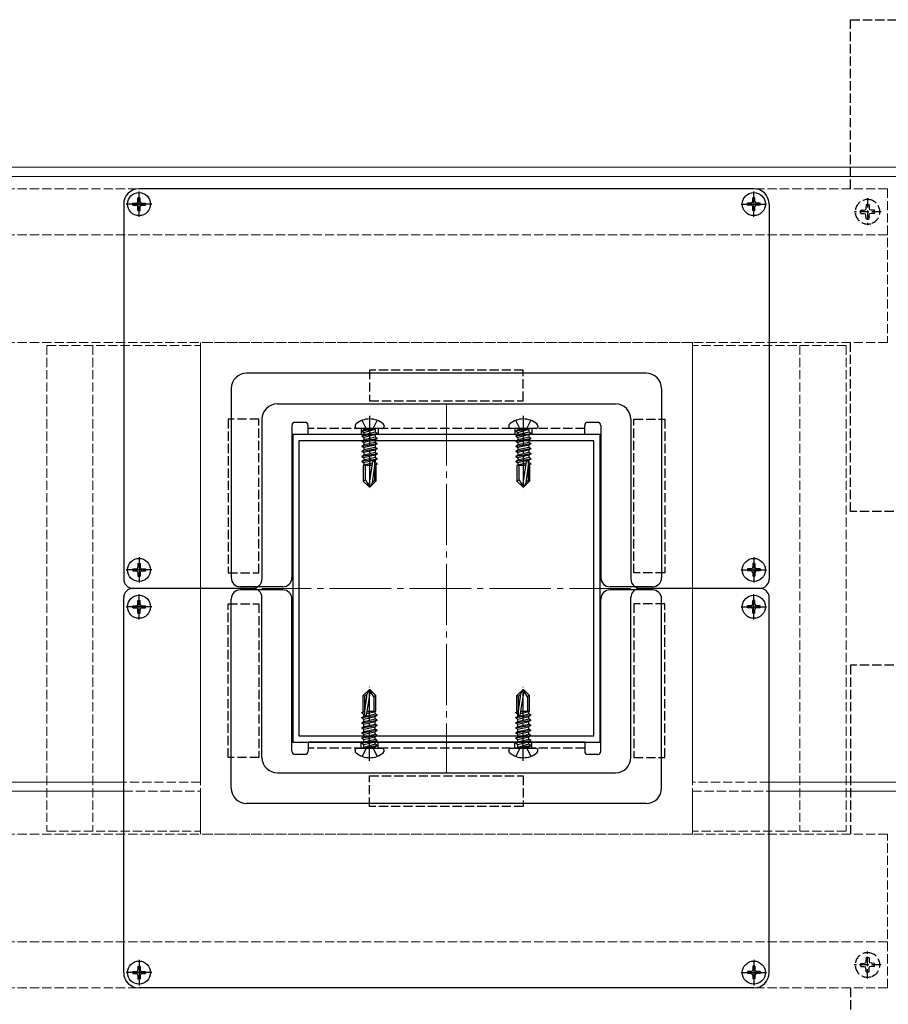
# Model space of a CAD drawing. Extents: x 0 to 1980, y 0 to 3204.
# Drawn here: x 1468 to 1751, y 1615 to 1935 of the extents above; entities that cross this region are included whole.
import ezdxf

# ---------------------------------------------------------------- set-up
doc = ezdxf.new("R2010")
doc.units = 0
doc.linetypes.add('YCENTER_1', pattern=[13, 10, -1, 1, -1])
doc.linetypes.add('YHIDDEN_1', pattern=[4, 3, -1])
for name, color, linetype, lineweight in [('YKK_11', 7, 'CONTINUOUS', 30), ('YKK_12', 2, 'CONTINUOUS', 13), ('YKK_13', 4, 'CONTINUOUS', 30)]:
    doc.layers.add(name, color=color, linetype=linetype, lineweight=lineweight)

msp = doc.modelspace()

# ---------------------------------------------------------------- linework, layer by layer
at = {"layer": 'YKK_11', "linetype": 'ByBlock', "lineweight": -2, "ltscale": 0.5}
for p, q in [((1657.25, 1800.27), (1557.25, 1800.27)), ((1557.25, 1800.27), (1557.25, 1700.27)), ((1657.25, 1700.27), (1657.25, 1800.27)), ((1655.25, 1798.27), (1559.25, 1798.27)), ((1559.25, 1798.27), (1559.25, 1702.27)), ((1655.25, 1702.27), (1655.25, 1798.27)), ((1655.25, 1702.27), (1655.25, 1798.27)), ((1559.25, 1702.27), (1655.25, 1702.27)), ((1557.25, 1700.27), (1657.25, 1700.27))]:
    msp.add_line(p, q, dxfattribs=at)
at = {"layer": 'YKK_12'}
for p, q in [((1889.25, 1887.27), (1097.25, 1887.27)), ((1097.25, 1884.27), (1889.25, 1884.27)), ((1502.25, 1687.27), (1097.25, 1687.27)), ((1889.25, 1687.27), (1712.25, 1687.27)), ((1097.25, 1684.27), (1502.25, 1684.27)), ((1712.25, 1684.27), (1889.25, 1684.27))]:
    msp.add_line(p, q, dxfattribs=at)
at = {"layer": 'YKK_12', "linetype": 'YHIDDEN_1'}
for p, q in [((1750.75, 1880.27), (1332.75, 1880.27)), ((1750.75, 1880.27), (1750.75, 1830.27)), ((1750.75, 1865.27), (1332.75, 1865.27)), ((1750.75, 1830.27), (1332.75, 1830.27)), ((1477.25, 1829.27), (1527.25, 1829.27)), ((1477.25, 1829.27), (1477.25, 1671.27)), ((1492.25, 1829.27), (1492.25, 1671.27)), ((1527.25, 1830.27), (1527.25, 1687.27)), ((1687.25, 1830.27), (1527.25, 1830.27)), ((1527.25, 1829.27), (1527.25, 1671.27)), ((1687.25, 1830.27), (1687.25, 1687.27)), ((1737.25, 1829.27), (1687.25, 1829.27)), ((1687.25, 1829.27), (1687.25, 1671.27)), ((1722.25, 1829.27), (1722.25, 1671.27)), ((1737.25, 1829.27), (1737.25, 1671.27)), ((1527.25, 1687.27), (1502.25, 1687.27)), ((1712.25, 1687.27), (1687.25, 1687.27)), ((1502.25, 1684.27), (1527.25, 1684.27)), ((1527.25, 1684.27), (1527.25, 1670.27)), ((1687.25, 1684.27), (1687.25, 1670.27)), ((1687.25, 1684.27), (1712.25, 1684.27)), ((1750.75, 1670.27), (1332.75, 1670.27)), ((1477.25, 1671.27), (1527.25, 1671.27)), ((1687.25, 1670.27), (1527.25, 1670.27)), ((1737.25, 1671.27), (1687.25, 1671.27)), ((1750.75, 1620.27), (1750.75, 1670.27)), ((1750.75, 1635.27), (1332.75, 1635.27)), ((1750.75, 1620.27), (1332.75, 1620.27))]:
    msp.add_line(p, q, dxfattribs=at)
at = {"layer": 'YKK_12', "linetype": 'YCENTER_1', "ltscale": 2}
for p, q in [((1607.25, 1810.27), (1607.25, 1690.27)), ((1667.25, 1750.27), (1547.25, 1750.27))]:
    msp.add_line(p, q, dxfattribs=at)
at = {"layer": 'YKK_13', "linetype": 'YHIDDEN_1'}
for p, q in [((1738.75, 1880.27), (1738.75, 1935.27)), ((1738.75, 1935.27), (1768.75, 1935.27)), ((1744.25, 1877.17), (1744.25, 1868.37)), ((1743.73, 1873.91), (1743.63, 1873.39)), ((1743.75, 1875.02), (1743.73, 1873.91)), ((1744.75, 1875.02), (1744.77, 1873.91)), ((1744.77, 1873.91), (1744.87, 1873.39)), ((1748.65, 1872.77), (1739.85, 1872.77)), ((1742.01, 1873.27), (1743.11, 1873.29)), ((1742.01, 1872.27), (1743.11, 1872.25)), ((1743.11, 1873.29), (1743.63, 1873.39)), ((1743.11, 1872.25), (1743.63, 1872.15)), ((1743.73, 1871.63), (1743.63, 1872.15)), ((1743.75, 1870.53), (1743.73, 1871.63)), ((1744.75, 1870.53), (1744.77, 1871.63)), ((1744.77, 1871.63), (1744.87, 1872.15)), ((1745.39, 1873.29), (1744.87, 1873.39)), ((1745.39, 1872.25), (1744.87, 1872.15)), ((1745.62, 1873.29), (1745.39, 1873.29)), ((1745.62, 1872.26), (1745.39, 1872.25)), ((1746.5, 1873.27), (1745.62, 1873.29)), ((1746.5, 1872.27), (1745.62, 1872.26)), ((1738.75, 1775.27), (1738.75, 1830.27)), ((1582.25, 1821.27), (1582.25, 1811.27)), ((1632.25, 1821.27), (1582.25, 1821.27)), ((1632.25, 1811.27), (1632.25, 1821.27)), ((1582.25, 1811.27), (1632.25, 1811.27)), ((1546.25, 1805.27), (1536.25, 1805.27)), ((1536.25, 1805.27), (1536.25, 1755.27)), ((1546.25, 1755.27), (1546.25, 1805.27)), ((1581.13, 1802.27), (1579.8, 1804.93)), ((1583.38, 1802.27), (1584.7, 1804.93)), ((1631.13, 1802.27), (1629.8, 1804.93)), ((1633.38, 1802.27), (1634.7, 1804.93)), ((1668.25, 1755.27), (1668.25, 1805.27)), ((1668.25, 1805.27), (1678.25, 1805.27)), ((1678.25, 1805.27), (1678.25, 1755.27)), ((1652.25, 1802.27), (1562.25, 1802.27)), ((1579.5, 1802.27), (1579.5, 1800.27)), ((1581.13, 1802.27), (1582.25, 1801.67)), ((1583.38, 1802.27), (1582.25, 1801.67)), ((1585, 1802.27), (1585, 1800.27)), ((1629.5, 1802.27), (1629.5, 1800.27)), ((1631.13, 1802.27), (1632.25, 1801.67)), ((1633.38, 1802.27), (1632.25, 1801.67)), ((1635, 1802.27), (1635, 1800.27)), ((1768.75, 1775.27), (1738.75, 1775.27)), ((1536.25, 1755.27), (1546.25, 1755.27)), ((1678.25, 1755.27), (1668.25, 1755.27)), ((1536.25, 1745.27), (1546.25, 1745.27)), ((1536.25, 1695.27), (1536.25, 1745.27)), ((1546.25, 1745.27), (1546.25, 1695.27)), ((1678.25, 1745.27), (1668.25, 1745.27)), ((1668.25, 1745.27), (1668.25, 1695.27)), ((1678.25, 1695.27), (1678.25, 1745.27)), ((1768.75, 1725.27), (1738.75, 1725.27)), ((1738.75, 1725.27), (1738.75, 1670.27)), ((1652.25, 1698.27), (1562.25, 1698.27)), ((1579.5, 1698.27), (1579.5, 1700.27)), ((1581.13, 1698.27), (1579.8, 1695.61)), ((1581.13, 1698.27), (1582.25, 1698.87)), ((1583.38, 1698.27), (1582.25, 1698.87)), ((1583.38, 1698.27), (1584.7, 1695.61)), ((1585, 1698.27), (1585, 1700.27)), ((1629.5, 1698.27), (1629.5, 1700.27)), ((1631.13, 1698.27), (1629.8, 1695.61)), ((1631.13, 1698.27), (1632.25, 1698.87)), ((1633.38, 1698.27), (1632.25, 1698.87)), ((1633.38, 1698.27), (1634.7, 1695.61)), ((1635, 1698.27), (1635, 1700.27)), ((1546.25, 1695.27), (1536.25, 1695.27)), ((1668.25, 1695.27), (1678.25, 1695.27)), ((1582.25, 1679.27), (1582.25, 1689.27)), ((1582.25, 1689.27), (1632.25, 1689.27)), ((1632.25, 1689.27), (1632.25, 1679.27)), ((1632.25, 1679.27), (1582.25, 1679.27)), ((1744.25, 1623.37), (1744.25, 1632.17)), ((1748.65, 1627.77), (1739.85, 1627.77)), ((1742.01, 1628.27), (1743.11, 1628.29)), ((1742.01, 1627.27), (1743.11, 1627.25)), ((1743.11, 1628.29), (1743.63, 1628.39)), ((1743.11, 1627.25), (1743.63, 1627.15)), ((1743.73, 1628.91), (1743.63, 1628.39)), ((1743.75, 1630.02), (1743.73, 1628.91)), ((1744.75, 1630.02), (1744.77, 1628.91)), ((1744.77, 1628.91), (1744.87, 1628.39)), ((1745.39, 1628.29), (1744.87, 1628.39)), ((1745.39, 1627.25), (1744.87, 1627.15)), ((1745.62, 1628.29), (1745.39, 1628.29)), ((1745.62, 1627.26), (1745.39, 1627.25)), ((1746.5, 1628.27), (1745.62, 1628.29)), ((1746.5, 1627.27), (1745.62, 1627.26)), ((1743.73, 1626.63), (1743.63, 1627.15)), ((1743.75, 1625.53), (1743.73, 1626.63)), ((1744.75, 1625.53), (1744.77, 1626.63)), ((1744.77, 1626.63), (1744.87, 1627.15)), ((1738.75, 1620.27), (1738.75, 1565.27))]:
    msp.add_line(p, q, dxfattribs=at)
at = {"layer": 'YKK_13'}
for p, q in [((1506.9, 1877.32), (1507.6, 1877.32)), ((1506.9, 1876.12), (1506.9, 1877.32)), ((1707.25, 1880.27), (1507.25, 1880.27)), ((1507.25, 1871.12), (1507.25, 1879.42)), ((1507.6, 1876.12), (1507.6, 1877.32)), ((1707.6, 1877.32), (1706.9, 1877.32)), ((1706.9, 1876.12), (1706.9, 1877.32)), ((1707.25, 1871.12), (1707.25, 1879.42)), ((1707.6, 1876.12), (1707.6, 1877.32)), ((1502.25, 1875.27), (1502.25, 1753.27)), ((1511.4, 1875.27), (1503.1, 1875.27)), ((1505.2, 1874.92), (1505.2, 1875.62)), ((1505.2, 1875.62), (1506.4, 1875.62)), ((1505.2, 1874.92), (1506.4, 1874.92)), ((1506.9, 1873.22), (1506.9, 1874.42)), ((1507.6, 1873.22), (1507.6, 1874.42)), ((1508.1, 1875.62), (1509.3, 1875.62)), ((1508.1, 1874.92), (1509.3, 1874.92)), ((1509.3, 1874.92), (1509.3, 1875.62)), ((1703.1, 1875.27), (1711.4, 1875.27)), ((1705.2, 1874.92), (1705.2, 1875.62)), ((1706.4, 1875.62), (1705.2, 1875.62)), ((1706.4, 1874.92), (1705.2, 1874.92)), ((1706.9, 1873.22), (1706.9, 1874.42)), ((1707.6, 1873.22), (1707.6, 1874.42)), ((1709.3, 1875.62), (1708.1, 1875.62)), ((1709.3, 1874.92), (1708.1, 1874.92)), ((1709.3, 1874.92), (1709.3, 1875.62)), ((1712.25, 1875.27), (1712.25, 1753.27)), ((1506.9, 1873.22), (1507.6, 1873.22)), ((1707.6, 1873.22), (1706.9, 1873.22)), ((1672.25, 1820.27), (1542.25, 1820.27)), ((1537.25, 1815.27), (1537.25, 1753.77)), ((1677.25, 1815.27), (1677.25, 1753.77)), ((1552.25, 1810.27), (1662.25, 1810.27)), ((1547.25, 1805.27), (1547.25, 1753.27)), ((1561.25, 1804.27), (1558, 1804.27)), ((1656.5, 1804.27), (1653.25, 1804.27)), ((1667.25, 1805.27), (1667.25, 1753.27)), ((1557, 1803.27), (1557, 1753.77)), ((1562.25, 1800.27), (1562.25, 1803.27)), ((1652.25, 1800.27), (1562.25, 1800.27)), ((1577.52, 1803.13), (1577.52, 1802.97)), ((1586.29, 1802.27), (1578.22, 1802.27)), ((1579.78, 1801.51), (1584.02, 1802.21)), ((1584.02, 1802.09), (1579.78, 1801.39)), ((1579.78, 1801.51), (1580.43, 1801.88)), ((1579.78, 1801.51), (1579.78, 1801.39)), ((1579.78, 1801.51), (1579.78, 1801.39)), ((1579.78, 1801.39), (1580.43, 1801.01)), ((1579.78, 1799.86), (1584.72, 1800.68)), ((1584.72, 1800.56), (1579.78, 1799.74)), ((1579.78, 1799.86), (1580.43, 1800.23)), ((1584.02, 1802.21), (1580.43, 1801.88)), ((1580.43, 1801.01), (1584.02, 1802.09)), ((1580.43, 1802.07), (1580.43, 1801.88)), ((1584.08, 1801.06), (1580.43, 1800.23)), ((1580.43, 1801.01), (1580.43, 1800.23)), ((1584.02, 1802.21), (1584.02, 1802.09)), ((1584.08, 1802.07), (1584.08, 1801.06)), ((1584.72, 1800.68), (1584.08, 1801.06)), ((1584.72, 1800.56), (1584.08, 1800.19)), ((1584.72, 1800.68), (1584.72, 1800.56)), ((1586.99, 1803.13), (1586.99, 1802.97)), ((1627.52, 1803.13), (1627.52, 1802.97)), ((1636.29, 1802.27), (1628.22, 1802.27)), ((1629.78, 1801.51), (1634.02, 1802.21)), ((1634.02, 1802.09), (1629.78, 1801.39)), ((1629.78, 1801.51), (1630.43, 1801.88)), ((1629.78, 1801.51), (1629.78, 1801.39)), ((1629.78, 1801.51), (1629.78, 1801.39)), ((1629.78, 1801.39), (1630.43, 1801.01)), ((1629.78, 1799.86), (1634.72, 1800.68)), ((1634.72, 1800.56), (1629.78, 1799.74)), ((1629.78, 1799.86), (1630.43, 1800.23)), ((1634.02, 1802.21), (1630.43, 1801.88)), ((1630.43, 1801.01), (1634.02, 1802.09)), ((1630.43, 1802.07), (1630.43, 1801.88)), ((1634.08, 1801.06), (1630.43, 1800.23)), ((1630.43, 1801.01), (1630.43, 1800.23)), ((1634.02, 1802.21), (1634.02, 1802.09)), ((1634.08, 1802.07), (1634.08, 1801.06)), ((1634.72, 1800.68), (1634.08, 1801.06)), ((1634.72, 1800.56), (1634.08, 1800.19)), ((1634.72, 1800.68), (1634.72, 1800.56)), ((1636.99, 1803.13), (1636.99, 1802.97)), ((1652.25, 1800.27), (1652.25, 1803.27)), ((1657.5, 1803.27), (1657.5, 1753.77)), ((1579.78, 1799.86), (1579.78, 1799.74)), ((1579.78, 1799.74), (1580.43, 1799.37)), ((1579.78, 1798.21), (1584.72, 1799.03)), ((1584.72, 1798.92), (1579.78, 1798.09)), ((1579.78, 1798.21), (1580.43, 1798.58)), ((1579.78, 1798.21), (1579.78, 1798.09)), ((1579.78, 1798.09), (1580.43, 1797.72)), ((1579.78, 1796.56), (1584.72, 1797.39)), ((1584.72, 1797.27), (1579.78, 1796.44)), ((1584.08, 1800.19), (1580.43, 1799.37)), ((1584.08, 1799.41), (1580.43, 1798.58)), ((1580.43, 1799.37), (1580.43, 1798.58)), ((1584.08, 1798.54), (1580.43, 1797.72)), ((1584.08, 1797.76), (1580.43, 1796.94)), ((1580.43, 1797.72), (1580.43, 1796.94)), ((1584.08, 1800.19), (1584.08, 1799.41)), ((1584.72, 1799.03), (1584.08, 1799.41)), ((1584.72, 1798.92), (1584.08, 1798.54)), ((1584.08, 1798.54), (1584.08, 1797.76)), ((1584.72, 1797.39), (1584.08, 1797.76)), ((1584.72, 1797.27), (1584.08, 1796.89)), ((1584.72, 1799.03), (1584.72, 1798.92)), ((1584.72, 1797.39), (1584.72, 1797.27)), ((1629.78, 1799.86), (1629.78, 1799.74)), ((1629.78, 1799.74), (1630.43, 1799.37)), ((1629.78, 1798.21), (1634.72, 1799.03)), ((1634.72, 1798.92), (1629.78, 1798.09)), ((1629.78, 1798.21), (1630.43, 1798.58)), ((1629.78, 1798.21), (1629.78, 1798.09)), ((1629.78, 1798.09), (1630.43, 1797.72)), ((1629.78, 1796.56), (1634.72, 1797.39)), ((1634.72, 1797.27), (1629.78, 1796.44)), ((1634.08, 1800.19), (1630.43, 1799.37)), ((1634.08, 1799.41), (1630.43, 1798.58)), ((1630.43, 1799.37), (1630.43, 1798.58)), ((1634.08, 1798.54), (1630.43, 1797.72)), ((1634.08, 1797.76), (1630.43, 1796.94)), ((1630.43, 1797.72), (1630.43, 1796.94)), ((1634.08, 1800.19), (1634.08, 1799.41)), ((1634.72, 1799.03), (1634.08, 1799.41)), ((1634.72, 1798.92), (1634.08, 1798.54)), ((1634.08, 1798.54), (1634.08, 1797.76)), ((1634.72, 1797.39), (1634.08, 1797.76)), ((1634.72, 1797.27), (1634.08, 1796.89)), ((1634.72, 1799.03), (1634.72, 1798.92)), ((1634.72, 1797.39), (1634.72, 1797.27)), ((1579.78, 1796.56), (1580.43, 1796.94)), ((1579.78, 1796.56), (1579.78, 1796.44)), ((1579.78, 1796.44), (1580.43, 1796.07)), ((1579.78, 1794.91), (1584.72, 1795.74)), ((1584.72, 1795.62), (1579.78, 1794.8)), ((1579.78, 1794.91), (1580.43, 1795.29)), ((1579.78, 1794.91), (1579.78, 1794.8)), ((1579.78, 1794.8), (1580.43, 1794.42)), ((1579.78, 1793.27), (1584.72, 1794.09)), ((1584.72, 1793.97), (1579.78, 1793.15)), ((1584.08, 1796.89), (1580.43, 1796.07)), ((1584.08, 1796.11), (1580.43, 1795.29)), ((1580.43, 1796.07), (1580.43, 1795.29)), ((1584.08, 1795.25), (1580.43, 1794.42)), ((1584.08, 1794.46), (1580.43, 1793.64)), ((1580.43, 1794.42), (1580.43, 1793.64)), ((1584.08, 1796.89), (1584.08, 1796.11)), ((1584.72, 1795.74), (1584.08, 1796.11)), ((1584.72, 1795.62), (1584.08, 1795.25)), ((1584.08, 1795.25), (1584.08, 1794.46)), ((1584.72, 1794.09), (1584.08, 1794.46)), ((1584.72, 1793.97), (1584.08, 1793.6)), ((1584.72, 1795.74), (1584.72, 1795.62)), ((1584.72, 1794.09), (1584.72, 1793.97)), ((1629.78, 1796.56), (1630.43, 1796.94)), ((1629.78, 1796.56), (1629.78, 1796.44)), ((1629.78, 1796.44), (1630.43, 1796.07)), ((1629.78, 1794.91), (1634.72, 1795.74)), ((1634.72, 1795.62), (1629.78, 1794.8)), ((1629.78, 1794.91), (1630.43, 1795.29)), ((1629.78, 1794.91), (1629.78, 1794.8)), ((1629.78, 1794.8), (1630.43, 1794.42)), ((1629.78, 1793.27), (1634.72, 1794.09)), ((1634.72, 1793.97), (1629.78, 1793.15)), ((1634.08, 1796.89), (1630.43, 1796.07)), ((1634.08, 1796.11), (1630.43, 1795.29)), ((1630.43, 1796.07), (1630.43, 1795.29)), ((1634.08, 1795.25), (1630.43, 1794.42)), ((1634.08, 1794.46), (1630.43, 1793.64)), ((1630.43, 1794.42), (1630.43, 1793.64)), ((1634.08, 1796.89), (1634.08, 1796.11)), ((1634.72, 1795.74), (1634.08, 1796.11)), ((1634.72, 1795.62), (1634.08, 1795.25)), ((1634.08, 1795.25), (1634.08, 1794.46)), ((1634.72, 1794.09), (1634.08, 1794.46)), ((1634.72, 1793.97), (1634.08, 1793.6)), ((1634.72, 1795.74), (1634.72, 1795.62)), ((1634.72, 1794.09), (1634.72, 1793.97)), ((1579.78, 1793.27), (1580.43, 1793.64)), ((1579.78, 1793.27), (1579.78, 1793.15)), ((1579.78, 1793.15), (1580.43, 1792.77)), ((1579.78, 1791.62), (1584.72, 1792.44)), ((1584.72, 1792.32), (1579.78, 1791.5)), ((1579.78, 1791.62), (1580.43, 1791.99)), ((1579.78, 1791.62), (1579.78, 1791.5)), ((1579.78, 1791.5), (1580.43, 1791.13)), ((1584.08, 1793.6), (1580.43, 1792.77)), ((1584.08, 1792.82), (1580.43, 1791.99)), ((1580.43, 1792.77), (1580.43, 1791.99)), ((1584.08, 1791.95), (1580.43, 1791.13)), ((1580.43, 1791.13), (1580.43, 1790.34)), ((1583.12, 1790.95), (1580.43, 1790.34)), ((1583.22, 1791.52), (1581.96, 1783.77)), ((1583.8, 1791.48), (1583.8, 1785.35)), ((1584.08, 1791.17), (1583.8, 1791.11)), ((1583.8, 1790.59), (1584.72, 1790.79)), ((1584.72, 1790.68), (1583.8, 1790.47)), ((1584.08, 1793.6), (1584.08, 1792.82)), ((1584.72, 1792.44), (1584.08, 1792.82)), ((1584.72, 1792.32), (1584.08, 1791.95)), ((1584.08, 1791.95), (1584.08, 1791.17)), ((1584.72, 1790.79), (1584.08, 1791.17)), ((1584.72, 1790.68), (1584.08, 1790.3)), ((1584.72, 1792.44), (1584.72, 1792.32)), ((1584.72, 1790.79), (1584.72, 1790.68)), ((1629.78, 1793.27), (1630.43, 1793.64)), ((1629.78, 1793.27), (1629.78, 1793.15)), ((1629.78, 1793.15), (1630.43, 1792.77)), ((1629.78, 1791.62), (1634.72, 1792.44)), ((1634.72, 1792.32), (1629.78, 1791.5)), ((1629.78, 1791.62), (1630.43, 1791.99)), ((1629.78, 1791.62), (1629.78, 1791.5)), ((1629.78, 1791.5), (1630.43, 1791.13)), ((1634.08, 1793.6), (1630.43, 1792.77)), ((1634.08, 1792.82), (1630.43, 1791.99)), ((1630.43, 1792.77), (1630.43, 1791.99)), ((1634.08, 1791.95), (1630.43, 1791.13)), ((1630.43, 1791.13), (1630.43, 1790.34)), ((1633.12, 1790.95), (1630.43, 1790.34)), ((1633.22, 1791.52), (1631.96, 1783.77)), ((1633.8, 1791.48), (1633.8, 1785.35)), ((1634.08, 1791.17), (1633.8, 1791.11)), ((1633.8, 1790.59), (1634.72, 1790.79)), ((1634.72, 1790.68), (1633.8, 1790.47)), ((1634.08, 1793.6), (1634.08, 1792.82)), ((1634.72, 1792.44), (1634.08, 1792.82)), ((1634.72, 1792.32), (1634.08, 1791.95)), ((1634.08, 1791.95), (1634.08, 1791.17)), ((1634.72, 1790.79), (1634.08, 1791.17)), ((1634.72, 1790.68), (1634.08, 1790.3)), ((1634.72, 1792.44), (1634.72, 1792.32)), ((1634.72, 1790.79), (1634.72, 1790.68)), ((1583.01, 1790.27), (1580.2, 1790.27)), ((1580.2, 1790.27), (1580.2, 1785.14)), ((1580.3, 1790.27), (1580.43, 1790.34)), ((1580.9, 1785.61), (1580.9, 1790.27)), ((1581.58, 1790.27), (1583.05, 1790.52)), ((1583.03, 1790.39), (1582.29, 1790.27)), ((1583.8, 1790.27), (1583.05, 1784.6)), ((1584.3, 1790.27), (1583.8, 1790.27)), ((1584.08, 1790.3), (1583.93, 1790.27)), ((1584.08, 1790.3), (1584.08, 1790.27)), ((1584.3, 1790.27), (1584.3, 1785.14)), ((1633.01, 1790.27), (1630.2, 1790.27)), ((1630.2, 1790.27), (1630.2, 1785.14)), ((1630.3, 1790.27), (1630.43, 1790.34)), ((1630.9, 1785.61), (1630.9, 1790.27)), ((1631.58, 1790.27), (1633.05, 1790.52)), ((1633.03, 1790.39), (1632.29, 1790.27)), ((1633.8, 1790.27), (1633.05, 1784.6)), ((1634.3, 1790.27), (1633.8, 1790.27)), ((1634.08, 1790.3), (1633.93, 1790.27)), ((1634.08, 1790.3), (1634.08, 1790.27)), ((1634.3, 1790.27), (1634.3, 1785.14)), ((1580.2, 1785.14), (1580.9, 1785.61)), ((1580.2, 1785.14), (1582.08, 1783.27)), ((1580.9, 1785.61), (1582.25, 1783.27)), ((1584.3, 1785.14), (1582.43, 1783.27)), ((1583.05, 1784.6), (1582.43, 1783.27)), ((1583.05, 1784.6), (1583.8, 1785.35)), ((1584.3, 1785.14), (1583.8, 1785.35)), ((1630.2, 1785.14), (1630.9, 1785.61)), ((1630.2, 1785.14), (1632.08, 1783.27)), ((1630.9, 1785.61), (1632.25, 1783.27)), ((1634.3, 1785.14), (1632.43, 1783.27)), ((1633.05, 1784.6), (1632.43, 1783.27)), ((1633.05, 1784.6), (1633.8, 1785.35)), ((1634.3, 1785.14), (1633.8, 1785.35)), ((1582.08, 1783.27), (1582.43, 1783.27)), ((1632.08, 1783.27), (1632.43, 1783.27)), ((1507.25, 1760.42), (1507.25, 1752.12)), ((1707.25, 1760.42), (1707.25, 1752.12)), ((1511.4, 1756.27), (1503.1, 1756.27)), ((1505.2, 1756.62), (1505.2, 1755.92)), ((1505.2, 1756.62), (1506.4, 1756.62)), ((1505.2, 1755.92), (1506.4, 1755.92)), ((1506.9, 1758.32), (1507.6, 1758.32)), ((1506.9, 1758.32), (1506.9, 1757.12)), ((1506.9, 1755.42), (1506.9, 1754.22)), ((1507.6, 1758.32), (1507.6, 1757.12)), ((1507.6, 1755.42), (1507.6, 1754.22)), ((1508.1, 1756.62), (1509.3, 1756.62)), ((1508.1, 1755.92), (1509.3, 1755.92)), ((1509.3, 1756.62), (1509.3, 1755.92)), ((1703.1, 1756.27), (1711.4, 1756.27)), ((1705.2, 1756.62), (1705.2, 1755.92)), ((1706.4, 1756.62), (1705.2, 1756.62)), ((1706.4, 1755.92), (1705.2, 1755.92)), ((1707.6, 1758.32), (1706.9, 1758.32)), ((1706.9, 1758.32), (1706.9, 1757.12)), ((1706.9, 1755.42), (1706.9, 1754.22)), ((1707.6, 1758.32), (1707.6, 1757.12)), ((1707.6, 1755.42), (1707.6, 1754.22)), ((1709.3, 1756.62), (1708.1, 1756.62)), ((1709.3, 1755.92), (1708.1, 1755.92)), ((1709.3, 1756.62), (1709.3, 1755.92)), ((1506.9, 1754.22), (1507.6, 1754.22)), ((1707.6, 1754.22), (1706.9, 1754.22)), ((1544.25, 1750.27), (1505.25, 1750.27)), ((1544.25, 1750.27), (1505.25, 1750.27)), ((1554, 1750.77), (1540.25, 1750.77)), ((1554, 1749.77), (1540.25, 1749.77)), ((1674.25, 1750.77), (1660.5, 1750.77)), ((1674.25, 1749.77), (1660.5, 1749.77)), ((1709.25, 1750.27), (1670.25, 1750.27)), ((1709.25, 1750.27), (1670.25, 1750.27)), ((1502.25, 1625.27), (1502.25, 1747.27)), ((1506.9, 1746.32), (1507.6, 1746.32)), ((1506.9, 1745.12), (1506.9, 1746.32)), ((1507.25, 1740.12), (1507.25, 1748.42)), ((1507.6, 1745.12), (1507.6, 1746.32)), ((1537.25, 1685.27), (1537.25, 1746.77)), ((1547.25, 1695.27), (1547.25, 1747.27)), ((1557, 1697.27), (1557, 1746.77)), ((1657.5, 1697.27), (1657.5, 1746.77)), ((1667.25, 1695.27), (1667.25, 1747.27)), ((1677.25, 1685.27), (1677.25, 1746.77)), ((1707.6, 1746.32), (1706.9, 1746.32)), ((1706.9, 1745.12), (1706.9, 1746.32)), ((1707.25, 1740.12), (1707.25, 1748.42)), ((1707.6, 1745.12), (1707.6, 1746.32)), ((1712.25, 1625.27), (1712.25, 1747.27)), ((1511.4, 1744.27), (1503.1, 1744.27)), ((1505.2, 1743.92), (1505.2, 1744.62)), ((1505.2, 1744.62), (1506.4, 1744.62)), ((1505.2, 1743.92), (1506.4, 1743.92)), ((1506.9, 1742.22), (1506.9, 1743.42)), ((1507.6, 1742.22), (1507.6, 1743.42)), ((1508.1, 1744.62), (1509.3, 1744.62)), ((1508.1, 1743.92), (1509.3, 1743.92)), ((1509.3, 1743.92), (1509.3, 1744.62)), ((1703.1, 1744.27), (1711.4, 1744.27)), ((1705.2, 1743.92), (1705.2, 1744.62)), ((1706.4, 1744.62), (1705.2, 1744.62)), ((1706.4, 1743.92), (1705.2, 1743.92)), ((1706.9, 1742.22), (1706.9, 1743.42)), ((1707.6, 1742.22), (1707.6, 1743.42)), ((1709.3, 1744.62), (1708.1, 1744.62)), ((1709.3, 1743.92), (1708.1, 1743.92)), ((1709.3, 1743.92), (1709.3, 1744.62)), ((1506.9, 1742.22), (1507.6, 1742.22)), ((1707.6, 1742.22), (1706.9, 1742.22)), ((1580.2, 1715.4), (1582.08, 1717.27)), ((1581.46, 1715.95), (1582.08, 1717.27)), ((1582.43, 1717.27), (1582.08, 1717.27)), ((1583.6, 1714.93), (1582.25, 1717.27)), ((1584.3, 1715.4), (1582.43, 1717.27)), ((1630.2, 1715.4), (1632.08, 1717.27)), ((1631.46, 1715.95), (1632.08, 1717.27)), ((1632.43, 1717.27), (1632.08, 1717.27)), ((1633.6, 1714.93), (1632.25, 1717.27)), ((1634.3, 1715.4), (1632.43, 1717.27)), ((1580.2, 1715.4), (1580.7, 1715.19)), ((1580.2, 1710.27), (1580.2, 1715.4)), ((1580.7, 1710.27), (1581.46, 1715.95)), ((1581.46, 1715.95), (1580.7, 1715.19)), ((1580.7, 1709.06), (1580.7, 1715.19)), ((1581.29, 1709.02), (1582.54, 1716.77)), ((1584.3, 1715.4), (1583.6, 1714.93)), ((1583.6, 1714.93), (1583.6, 1710.27)), ((1584.3, 1710.27), (1584.3, 1715.4)), ((1630.2, 1715.4), (1630.7, 1715.19)), ((1630.2, 1710.27), (1630.2, 1715.4)), ((1630.7, 1710.27), (1631.46, 1715.95)), ((1631.46, 1715.95), (1630.7, 1715.19)), ((1630.7, 1709.06), (1630.7, 1715.19)), ((1631.29, 1709.02), (1632.54, 1716.77)), ((1634.3, 1715.4), (1633.6, 1714.93)), ((1633.6, 1714.93), (1633.6, 1710.27)), ((1634.3, 1710.27), (1634.3, 1715.4)), ((1579.78, 1709.86), (1580.43, 1710.24)), ((1579.78, 1709.86), (1580.7, 1710.07)), ((1580.7, 1709.95), (1579.78, 1709.75)), ((1579.78, 1709.75), (1579.78, 1709.86)), ((1579.78, 1709.75), (1580.43, 1709.37)), ((1579.78, 1708.22), (1584.72, 1709.04)), ((1584.72, 1708.92), (1579.78, 1708.1)), ((1579.78, 1708.22), (1580.43, 1708.59)), ((1579.78, 1708.1), (1579.78, 1708.22)), ((1579.78, 1708.1), (1580.43, 1707.73)), ((1579.78, 1706.57), (1584.72, 1707.39)), ((1580.2, 1710.27), (1580.7, 1710.27)), ((1580.43, 1710.24), (1580.57, 1710.27)), ((1580.43, 1710.24), (1580.43, 1710.27)), ((1580.43, 1709.37), (1580.7, 1709.43)), ((1580.43, 1708.59), (1584.08, 1709.41)), ((1580.43, 1708.59), (1580.43, 1709.37)), ((1580.43, 1707.73), (1584.08, 1708.55)), ((1580.43, 1706.94), (1584.08, 1707.77)), ((1580.43, 1706.94), (1580.43, 1707.73)), ((1581.38, 1709.59), (1584.08, 1710.2)), ((1582.92, 1710.27), (1581.45, 1710.02)), ((1581.47, 1710.15), (1582.22, 1710.27)), ((1581.49, 1710.27), (1584.3, 1710.27)), ((1584.2, 1710.27), (1584.08, 1710.2)), ((1584.08, 1709.41), (1584.08, 1710.2)), ((1584.72, 1709.04), (1584.08, 1709.41)), ((1584.72, 1708.92), (1584.08, 1708.55)), ((1584.08, 1707.77), (1584.08, 1708.55)), ((1584.72, 1707.39), (1584.08, 1707.77)), ((1584.72, 1708.92), (1584.72, 1709.04)), ((1584.72, 1707.27), (1584.72, 1707.39)), ((1629.78, 1709.86), (1630.43, 1710.24)), ((1629.78, 1709.86), (1630.7, 1710.07)), ((1630.7, 1709.95), (1629.78, 1709.75)), ((1629.78, 1709.75), (1629.78, 1709.86)), ((1629.78, 1709.75), (1630.43, 1709.37)), ((1629.78, 1708.22), (1634.72, 1709.04)), ((1634.72, 1708.92), (1629.78, 1708.1)), ((1629.78, 1708.22), (1630.43, 1708.59)), ((1629.78, 1708.1), (1629.78, 1708.22)), ((1629.78, 1708.1), (1630.43, 1707.73)), ((1629.78, 1706.57), (1634.72, 1707.39)), ((1630.2, 1710.27), (1630.7, 1710.27)), ((1630.43, 1710.24), (1630.57, 1710.27)), ((1630.43, 1710.24), (1630.43, 1710.27)), ((1630.43, 1709.37), (1630.7, 1709.43)), ((1630.43, 1708.59), (1634.08, 1709.41)), ((1630.43, 1708.59), (1630.43, 1709.37)), ((1630.43, 1707.73), (1634.08, 1708.55)), ((1630.43, 1706.94), (1634.08, 1707.77)), ((1630.43, 1706.94), (1630.43, 1707.73)), ((1631.38, 1709.59), (1634.08, 1710.2)), ((1632.92, 1710.27), (1631.45, 1710.02)), ((1631.47, 1710.15), (1632.22, 1710.27)), ((1631.49, 1710.27), (1634.3, 1710.27)), ((1634.2, 1710.27), (1634.08, 1710.2)), ((1634.08, 1709.41), (1634.08, 1710.2)), ((1634.72, 1709.04), (1634.08, 1709.41)), ((1634.72, 1708.92), (1634.08, 1708.55)), ((1634.08, 1707.77), (1634.08, 1708.55)), ((1634.72, 1707.39), (1634.08, 1707.77)), ((1634.72, 1708.92), (1634.72, 1709.04)), ((1634.72, 1707.27), (1634.72, 1707.39)), ((1584.72, 1707.27), (1579.78, 1706.45)), ((1579.78, 1706.57), (1580.43, 1706.94)), ((1579.78, 1706.45), (1579.78, 1706.57)), ((1579.78, 1706.45), (1580.43, 1706.08)), ((1579.78, 1704.92), (1584.72, 1705.74)), ((1584.72, 1705.63), (1579.78, 1704.8)), ((1579.78, 1704.92), (1580.43, 1705.29)), ((1579.78, 1704.8), (1579.78, 1704.92)), ((1579.78, 1704.8), (1580.43, 1704.43)), ((1580.43, 1706.08), (1584.08, 1706.9)), ((1580.43, 1705.29), (1584.08, 1706.12)), ((1580.43, 1705.29), (1580.43, 1706.08)), ((1580.43, 1704.43), (1584.08, 1705.25)), ((1580.43, 1703.65), (1584.08, 1704.47)), ((1580.43, 1703.65), (1580.43, 1704.43)), ((1584.72, 1707.27), (1584.08, 1706.9)), ((1584.08, 1706.12), (1584.08, 1706.9)), ((1584.72, 1705.74), (1584.08, 1706.12)), ((1584.72, 1705.63), (1584.08, 1705.25)), ((1584.08, 1704.47), (1584.08, 1705.25)), ((1584.72, 1704.1), (1584.08, 1704.47)), ((1584.72, 1705.63), (1584.72, 1705.74)), ((1634.72, 1707.27), (1629.78, 1706.45)), ((1629.78, 1706.57), (1630.43, 1706.94)), ((1629.78, 1706.45), (1629.78, 1706.57)), ((1629.78, 1706.45), (1630.43, 1706.08)), ((1629.78, 1704.92), (1634.72, 1705.74)), ((1634.72, 1705.63), (1629.78, 1704.8)), ((1629.78, 1704.92), (1630.43, 1705.29)), ((1629.78, 1704.8), (1629.78, 1704.92)), ((1629.78, 1704.8), (1630.43, 1704.43)), ((1630.43, 1706.08), (1634.08, 1706.9)), ((1630.43, 1705.29), (1634.08, 1706.12)), ((1630.43, 1705.29), (1630.43, 1706.08)), ((1630.43, 1704.43), (1634.08, 1705.25)), ((1630.43, 1703.65), (1634.08, 1704.47)), ((1630.43, 1703.65), (1630.43, 1704.43)), ((1634.72, 1707.27), (1634.08, 1706.9)), ((1634.08, 1706.12), (1634.08, 1706.9)), ((1634.72, 1705.74), (1634.08, 1706.12)), ((1634.72, 1705.63), (1634.08, 1705.25)), ((1634.08, 1704.47), (1634.08, 1705.25)), ((1634.72, 1704.1), (1634.08, 1704.47)), ((1634.72, 1705.63), (1634.72, 1705.74)), ((1579.78, 1703.27), (1584.72, 1704.1)), ((1584.72, 1703.98), (1579.78, 1703.16)), ((1579.78, 1703.27), (1580.43, 1703.65)), ((1579.78, 1703.16), (1579.78, 1703.27)), ((1579.78, 1703.16), (1580.43, 1702.78)), ((1579.78, 1701.63), (1584.72, 1702.45)), ((1584.72, 1702.33), (1579.78, 1701.51)), ((1579.78, 1701.63), (1580.43, 1702)), ((1579.78, 1701.51), (1579.78, 1701.63)), ((1579.78, 1701.51), (1580.43, 1701.13)), ((1580.43, 1702.78), (1584.08, 1703.61)), ((1580.43, 1702), (1584.08, 1702.82)), ((1580.43, 1702), (1580.43, 1702.78)), ((1580.43, 1701.13), (1584.08, 1701.96)), ((1580.43, 1700.35), (1584.08, 1701.17)), ((1580.43, 1700.35), (1580.43, 1701.13)), ((1584.72, 1703.98), (1584.08, 1703.61)), ((1584.08, 1702.82), (1584.08, 1703.61)), ((1584.72, 1702.45), (1584.08, 1702.82)), ((1584.72, 1702.33), (1584.08, 1701.96)), ((1584.08, 1701.17), (1584.08, 1701.96)), ((1584.72, 1700.8), (1584.08, 1701.17)), ((1584.72, 1703.98), (1584.72, 1704.1)), ((1584.72, 1702.33), (1584.72, 1702.45)), ((1629.78, 1703.27), (1634.72, 1704.1)), ((1634.72, 1703.98), (1629.78, 1703.16)), ((1629.78, 1703.27), (1630.43, 1703.65)), ((1629.78, 1703.16), (1629.78, 1703.27)), ((1629.78, 1703.16), (1630.43, 1702.78)), ((1629.78, 1701.63), (1634.72, 1702.45)), ((1634.72, 1702.33), (1629.78, 1701.51)), ((1629.78, 1701.63), (1630.43, 1702)), ((1629.78, 1701.51), (1629.78, 1701.63)), ((1629.78, 1701.51), (1630.43, 1701.13)), ((1630.43, 1702.78), (1634.08, 1703.61)), ((1630.43, 1702), (1634.08, 1702.82)), ((1630.43, 1702), (1630.43, 1702.78)), ((1630.43, 1701.13), (1634.08, 1701.96)), ((1630.43, 1700.35), (1634.08, 1701.17)), ((1630.43, 1700.35), (1630.43, 1701.13)), ((1634.72, 1703.98), (1634.08, 1703.61)), ((1634.08, 1702.82), (1634.08, 1703.61)), ((1634.72, 1702.45), (1634.08, 1702.82)), ((1634.72, 1702.33), (1634.08, 1701.96)), ((1634.08, 1701.17), (1634.08, 1701.96)), ((1634.72, 1700.8), (1634.08, 1701.17)), ((1634.72, 1703.98), (1634.72, 1704.1)), ((1634.72, 1702.33), (1634.72, 1702.45)), ((1652.25, 1700.27), (1562.25, 1700.27)), ((1562.25, 1700.27), (1562.25, 1697.27)), ((1578.22, 1698.27), (1586.29, 1698.27)), ((1579.78, 1699.98), (1584.72, 1700.8)), ((1584.72, 1700.68), (1579.78, 1699.86)), ((1579.78, 1699.98), (1580.43, 1700.35)), ((1579.78, 1699.86), (1579.78, 1699.98)), ((1579.78, 1699.86), (1580.43, 1699.49)), ((1580.43, 1699.49), (1584.08, 1700.31)), ((1580.43, 1698.47), (1580.43, 1699.49)), ((1584.08, 1699.53), (1580.49, 1698.45)), ((1580.49, 1698.45), (1584.72, 1699.15)), ((1584.72, 1699.04), (1580.49, 1698.33)), ((1580.49, 1698.33), (1584.08, 1698.66)), ((1580.49, 1698.33), (1580.49, 1698.45)), ((1584.72, 1700.68), (1584.08, 1700.31)), ((1584.08, 1699.53), (1584.08, 1700.31)), ((1584.72, 1699.15), (1584.08, 1699.53)), ((1584.72, 1699.04), (1584.08, 1698.66)), ((1584.08, 1698.47), (1584.08, 1698.66)), ((1584.72, 1700.68), (1584.72, 1700.8)), ((1584.72, 1699.04), (1584.72, 1699.15)), ((1584.72, 1699.04), (1584.72, 1699.15)), ((1628.22, 1698.27), (1636.29, 1698.27)), ((1629.78, 1699.98), (1634.72, 1700.8)), ((1634.72, 1700.68), (1629.78, 1699.86)), ((1629.78, 1699.98), (1630.43, 1700.35)), ((1629.78, 1699.86), (1629.78, 1699.98)), ((1629.78, 1699.86), (1630.43, 1699.49)), ((1630.43, 1699.49), (1634.08, 1700.31)), ((1630.43, 1698.47), (1630.43, 1699.49)), ((1634.08, 1699.53), (1630.49, 1698.45)), ((1630.49, 1698.45), (1634.72, 1699.15)), ((1634.72, 1699.04), (1630.49, 1698.33)), ((1630.49, 1698.33), (1634.08, 1698.66)), ((1630.49, 1698.33), (1630.49, 1698.45)), ((1634.72, 1700.68), (1634.08, 1700.31)), ((1634.08, 1699.53), (1634.08, 1700.31)), ((1634.72, 1699.15), (1634.08, 1699.53)), ((1634.72, 1699.04), (1634.08, 1698.66)), ((1634.08, 1698.47), (1634.08, 1698.66)), ((1634.72, 1700.68), (1634.72, 1700.8)), ((1634.72, 1699.04), (1634.72, 1699.15)), ((1634.72, 1699.04), (1634.72, 1699.15)), ((1652.25, 1700.27), (1652.25, 1697.27)), ((1561.25, 1696.27), (1558, 1696.27)), ((1577.52, 1697.41), (1577.52, 1697.57)), ((1586.99, 1697.41), (1586.99, 1697.57)), ((1627.52, 1697.41), (1627.52, 1697.57)), ((1636.99, 1697.41), (1636.99, 1697.57)), ((1656.5, 1696.27), (1653.25, 1696.27)), ((1552.25, 1690.27), (1662.25, 1690.27)), ((1672.25, 1680.27), (1542.25, 1680.27)), ((1506.9, 1627.32), (1507.6, 1627.32)), ((1506.9, 1627.32), (1506.9, 1626.12)), ((1507.25, 1629.42), (1507.25, 1621.12)), ((1507.6, 1627.32), (1507.6, 1626.12)), ((1707.6, 1627.32), (1706.9, 1627.32)), ((1706.9, 1627.32), (1706.9, 1626.12)), ((1707.25, 1629.42), (1707.25, 1621.12)), ((1707.6, 1627.32), (1707.6, 1626.12)), ((1511.4, 1625.27), (1503.1, 1625.27)), ((1505.2, 1625.62), (1505.2, 1624.92)), ((1505.2, 1625.62), (1506.4, 1625.62)), ((1505.2, 1624.92), (1506.4, 1624.92)), ((1506.9, 1624.42), (1506.9, 1623.22)), ((1507.6, 1624.42), (1507.6, 1623.22)), ((1508.1, 1625.62), (1509.3, 1625.62)), ((1508.1, 1624.92), (1509.3, 1624.92)), ((1509.3, 1625.62), (1509.3, 1624.92)), ((1703.1, 1625.27), (1711.4, 1625.27)), ((1705.2, 1625.62), (1705.2, 1624.92)), ((1706.4, 1625.62), (1705.2, 1625.62)), ((1706.4, 1624.92), (1705.2, 1624.92)), ((1706.9, 1624.42), (1706.9, 1623.22)), ((1707.6, 1624.42), (1707.6, 1623.22)), ((1709.3, 1625.62), (1708.1, 1625.62)), ((1709.3, 1624.92), (1708.1, 1624.92)), ((1709.3, 1625.62), (1709.3, 1624.92)), ((1506.9, 1623.22), (1507.6, 1623.22)), ((1707.6, 1623.22), (1706.9, 1623.22)), ((1707.25, 1620.27), (1507.25, 1620.27))]:
    msp.add_line(p, q, dxfattribs=at)
at = {"layer": 'YKK_13', "linetype": 'YCENTER_1'}
for p, q in [((1582.25, 1806.37), (1582.25, 1782.27)), ((1632.25, 1806.37), (1632.25, 1782.27)), ((1582.25, 1694.17), (1582.25, 1718.27)), ((1632.25, 1694.17), (1632.25, 1718.27))]:
    msp.add_line(p, q, dxfattribs=at)
at = {"layer": 'YKK_13'}
for centre in [(1507.25, 1875.27), (1707.25, 1875.27), (1507.25, 1756.27), (1707.25, 1756.27), (1507.25, 1744.27), (1707.25, 1744.27), (1507.25, 1625.27), (1707.25, 1625.27)]:
    msp.add_circle(centre, 3.75, dxfattribs=at)
for centre, radius, start, end in [((1507.25, 1875.27), 5, 90, 180), ((1707.25, 1875.27), 5, 0, 90), ((1506.4, 1876.12), 0.5, 270, 0), ((1506.4, 1874.42), 0.5, 0, 90), ((1508.1, 1876.12), 0.5, 180, 270), ((1508.1, 1874.42), 0.5, 90, 180), ((1706.4, 1876.12), 0.5, 270, 0), ((1706.4, 1874.42), 0.5, 0, 90), ((1708.1, 1876.12), 0.5, 180, 270), ((1708.1, 1874.42), 0.5, 90, 180), ((1542.25, 1815.27), 5, 90, 180), ((1672.25, 1815.27), 5, 0, 90), ((1552.25, 1805.27), 5, 90, 180), ((1662.25, 1805.27), 5, 0, 90), ((1558, 1803.27), 1, 90, 180), ((1561.25, 1803.27), 1, 0, 90), ((1578.38, 1803.13), 0.862, 129.1235, 180), ((1582.25, 1798.37), 7, 90, 129.1235), ((1582.25, 1798.37), 7, 50.8765, 90), ((1586.12, 1803.13), 0.862, 0, 50.8765), ((1628.38, 1803.13), 0.862, 129.1235, 180), ((1632.25, 1798.37), 7, 90, 129.1235), ((1632.25, 1798.37), 7, 50.8765, 90), ((1636.12, 1803.13), 0.862, 0, 50.8765), ((1653.25, 1803.27), 1, 90, 180), ((1656.5, 1803.27), 1, 0, 90), ((1578.22, 1802.97), 0.7, 180, 270), ((1580.23, 1802.07), 0.2, 0, 90), ((1584.28, 1802.07), 0.2, 90, 180), ((1586.29, 1802.97), 0.7, 270, 0), ((1628.22, 1802.97), 0.7, 180, 270), ((1630.23, 1802.07), 0.2, 0, 90), ((1634.28, 1802.07), 0.2, 90, 180), ((1636.29, 1802.97), 0.7, 270, 0), ((1583.51, 1791.48), 0.294, 90, 170.8071), ((1583.51, 1791.48), 0.294, 0, 90), ((1633.51, 1791.48), 0.294, 90, 170.8071), ((1633.51, 1791.48), 0.294, 0, 90), ((1506.4, 1757.12), 0.5, 270, 0), ((1506.4, 1755.42), 0.5, 0, 90), ((1508.1, 1757.12), 0.5, 180, 270), ((1508.1, 1755.42), 0.5, 90, 180), ((1706.4, 1757.12), 0.5, 270, 0), ((1706.4, 1755.42), 0.5, 0, 90), ((1708.1, 1757.12), 0.5, 180, 270), ((1708.1, 1755.42), 0.5, 90, 180), ((1505.25, 1753.27), 3, 180, 270), ((1540.25, 1753.77), 3, 180, 270), ((1544.25, 1753.27), 3, 270, 0), ((1554, 1753.77), 3, 270, 0), ((1660.5, 1753.77), 3, 180, 270), ((1670.25, 1753.27), 3, 180, 270), ((1674.25, 1753.77), 3, 270, 0), ((1709.25, 1753.27), 3, 270, 0), ((1505.25, 1747.27), 3, 90, 180), ((1540.25, 1746.77), 3, 90, 180), ((1544.25, 1747.27), 3, 0, 90), ((1554, 1746.77), 3, 0, 90), ((1660.5, 1746.77), 3, 90, 180), ((1670.25, 1747.27), 3, 90, 180), ((1674.25, 1746.77), 3, 0, 90), ((1709.25, 1747.27), 3, 0, 90), ((1506.4, 1745.12), 0.5, 270, 0), ((1506.4, 1743.42), 0.5, 0, 90), ((1508.1, 1745.12), 0.5, 180, 270), ((1508.1, 1743.42), 0.5, 90, 180), ((1706.4, 1745.12), 0.5, 270, 0), ((1706.4, 1743.42), 0.5, 0, 90), ((1708.1, 1745.12), 0.5, 180, 270), ((1708.1, 1743.42), 0.5, 90, 180), ((1581, 1709.06), 0.294, 180, 270), ((1581, 1709.06), 0.294, 270, 350.8071), ((1631, 1709.06), 0.294, 180, 270), ((1631, 1709.06), 0.294, 270, 350.8071), ((1578.22, 1697.57), 0.7, 90, 180), ((1580.23, 1698.47), 0.2, 270, 0), ((1584.28, 1698.47), 0.2, 180, 270), ((1586.29, 1697.57), 0.7, 0, 90), ((1628.22, 1697.57), 0.7, 90, 180), ((1630.23, 1698.47), 0.2, 270, 0), ((1634.28, 1698.47), 0.2, 180, 270), ((1636.29, 1697.57), 0.7, 0, 90), ((1552.25, 1695.27), 5, 180, 270), ((1558, 1697.27), 1, 180, 270), ((1561.25, 1697.27), 1, 270, 0), ((1578.38, 1697.41), 0.862, 180, 230.8765), ((1582.25, 1702.17), 7, 230.8765, 270), ((1582.25, 1702.17), 7, 270, 309.1235), ((1586.12, 1697.41), 0.862, 309.1235, 0), ((1628.38, 1697.41), 0.862, 180, 230.8765), ((1632.25, 1702.17), 7, 230.8765, 270), ((1632.25, 1702.17), 7, 270, 309.1235), ((1636.12, 1697.41), 0.862, 309.1235, 0), ((1653.25, 1697.27), 1, 180, 270), ((1656.5, 1697.27), 1, 270, 0), ((1662.25, 1695.27), 5, 270, 0), ((1542.25, 1685.27), 5, 180, 270), ((1672.25, 1685.27), 5, 270, 0), ((1507.25, 1625.27), 5, 180, 270), ((1506.4, 1626.12), 0.5, 270, 0), ((1506.4, 1624.42), 0.5, 0, 90), ((1508.1, 1626.12), 0.5, 180, 270), ((1508.1, 1624.42), 0.5, 90, 180), ((1706.4, 1626.12), 0.5, 270, 0), ((1706.4, 1624.42), 0.5, 0, 90), ((1707.25, 1625.27), 5, 270, 0), ((1708.1, 1626.12), 0.5, 180, 270), ((1708.1, 1624.42), 0.5, 90, 180)]:
    msp.add_arc(centre, radius, start, end, dxfattribs=at)
at = {"layer": 'YKK_13', "linetype": 'YHIDDEN_1'}
for centre, radius, start, end in [((1744.25, 1872.77), 4, 69.9379, 290.0621), ((1744.25, 1872.77), 2.3, 77.4441, 102.5559), ((1744.25, 1872.77), 4, 290.0621, 69.9379), ((1744.25, 1872.77), 2.3, 167.4441, 192.5559), ((1744.25, 1872.77), 2.3, 347.4441, 12.5559), ((1744.25, 1872.77), 2.3, 257.4441, 282.5559), ((1744.25, 1627.77), 4, 69.9379, 290.0621), ((1744.25, 1627.77), 4, 290.0621, 69.9379), ((1744.25, 1627.77), 2.3, 167.4441, 192.5559), ((1744.25, 1627.77), 2.3, 77.4441, 102.5559), ((1744.25, 1627.77), 2.3, 347.4441, 12.5559), ((1744.25, 1627.77), 2.3, 257.4441, 282.5559)]:
    msp.add_arc(centre, radius, start, end, dxfattribs=at)

doc.saveas('drawing.dxf')
